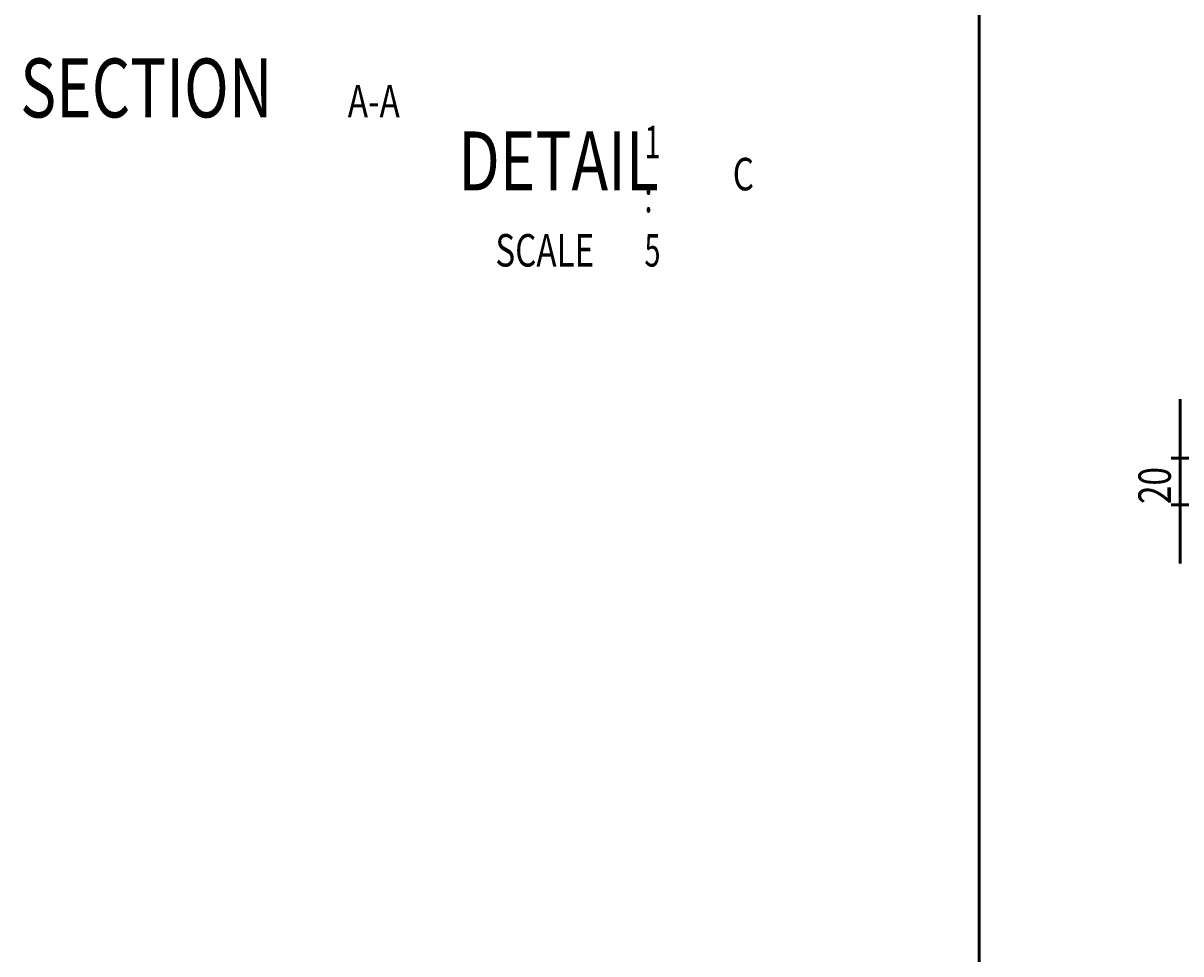
# Model space of a CAD drawing. Units: millimetres. Extents: x 265 to 481, y -1 to 150.
# Drawn here: x 381 to 413, y 75 to 101 of the extents above; entities that cross this region are included whole.
import ezdxf

# ---------------------------------------------------------------- set-up
doc = ezdxf.new("R2010")
doc.units = ezdxf.units.MM
doc.header["$MEASUREMENT"] = 0
doc.layers.get('0').update_dxf_attribs({"lineweight": 0})
doc.layers.add('LINES', color=7, linetype='Continuous', lineweight=0)

# ---------------------------------------------------------------- blocks, each defined once
blk = doc.blocks.new('Block_49')
at = {"layer": 'LINES', "color": 18, "lineweight": 50, "true_color": 0x000000}
for p, q in [((413.297, 88.841), (413.297, 90.481)), ((416.053, 88.841), (413.039, 88.841)), ((413.297, 88.841), (413.297, 87.55)), ((415.892, 87.55), (413.039, 87.55)), ((413.297, 87.55), (413.297, 85.911))]:
    blk.add_line(p, q, dxfattribs=at)
at = {"layer": 'LINES', "insert": (413.036, 87.569), "char_height": 0.2, "attachment_point": 7, "rotation": 90}
blk.add_mtext('\\C18;\\c0;\\FMyriad Pro|b0|i0|c1;\\H0.903718;\\W0.750000;20', dxfattribs=at)

msp = doc.modelspace()

# ---------------------------------------------------------------- linework, layer by layer
at = {"layer": 'LINES', "color": 18, "lineweight": 50, "true_color": 0x000000}
msp.add_line((407.701, 148.696), (407.701, 11.223), dxfattribs=at)

# ---------------------------------------------------------------- block references
at = {"layer": 'LINES'}
msp.add_blockref('Block_49', (0, 0), dxfattribs=at)

# ---------------------------------------------------------------- texts
at = {"char_height": 0.2, "attachment_point": 7}
for s, insert in [('\\C18;\\c0;\\FMyriad Pro|b0|i0|c1;\\H1.639602;\\W0.750000;SECTION', (381.037, 98.319)), ('\\C18;\\c0;\\FMyriad Pro|b0|i0|c1;\\H0.903718;\\W0.750000;A-A', (390.146, 98.322)), ('\\C18;\\c0;\\FMyriad Pro|b0|i0|c1;\\H1.639602;\\W0.750000;DETAIL', (393.219, 96.289)), ('\\C18;\\c0;\\FMyriad Pro|b0|i0|c1;\\H0.903718;\\W0.650000;1 : 5', (398.396, 94.172)), ('\\C18;\\c0;\\FMyriad Pro|b0|i0|c1;\\H0.903718;\\W0.750000;C', (400.851, 96.292)), ('\\C18;\\c0;\\FMyriad Pro|b0|i0|c1;\\H0.903718;\\W0.750000;SCALE', (394.249, 94.172))]:
    msp.add_mtext(s, dxfattribs=dict(at, insert=insert))

doc.saveas('drawing.dxf')
